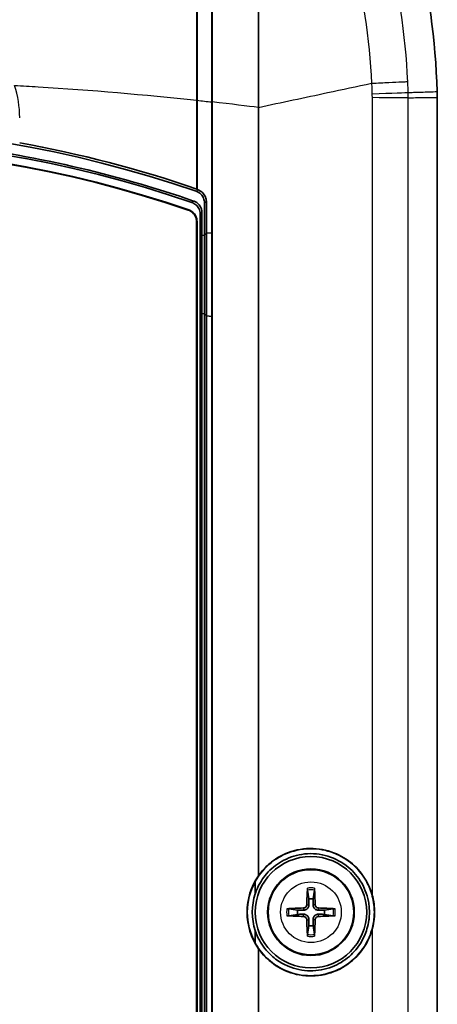
# Model space of a CAD drawing. Units: millimetres. Extents: x 0 to 2180, y 0 to 422.
# Drawn here: x 885 to 902, y 249 to 289 of the extents above; entities that cross this region are included whole.
import ezdxf

# ---------------------------------------------------------------- set-up
doc = ezdxf.new("R2010")
doc.units = ezdxf.units.MM
doc.layers.add('Visible (ISO)', color=7, linetype='Continuous', lineweight=35)
doc.layers.add('Visible Narrow (ISO)', color=7, linetype='Continuous', lineweight=25)

msp = doc.modelspace()

# ---------------------------------------------------------------- linework, layer by layer
at = {"layer": 'Visible (ISO)'}
for p, q in [((892.4816, 294.8115), (892.4816, 285.686)), ((892.4772, 282.1018), (892.4772, 285.6864)), ((892.4816, 285.686), (892.4816, 282.0818)), ((893.0799, 285.6193), (893.0799, 280.3366)), ((893.0799, 285.6193), (893.0799, 280.3366)), ((893.0886, 285.6218), (893.0886, 285.6183)), ((893.0886, 220.1799), (893.0886, 285.6183)), ((902.1816, 285.7797), (902.1816, 220.0185)), ((892.7816, 281.5409), (892.7816, 280.2334)), ((892.8584, 281.5956), (892.8584, 280.3172)), ((892.6816, 213.4523), (892.6816, 281.1459)), ((892.4642, 220.1103), (892.4642, 280.7793)), ((892.4816, 220.1158), (892.4816, 280.7918)), ((892.6065, 220.1295), (892.6065, 281.0924)), ((892.8584, 280.3172), (893.0799, 280.3366)), ((893.0799, 280.3366), (892.8584, 280.3172)), ((893.0799, 280.3366), (893.0799, 276.9616)), ((892.6816, 280.2246), (892.7816, 280.2334)), ((892.7816, 280.2334), (892.6816, 280.2246)), ((892.7816, 280.2334), (892.8584, 280.3172)), ((892.8584, 280.3172), (892.7816, 280.2334)), ((892.7816, 280.2334), (892.7816, 277.0649)), ((892.8584, 276.981), (892.8584, 280.3172)), ((892.7816, 277.0649), (892.6816, 277.0736)), ((892.6816, 277.0736), (892.7816, 277.0649)), ((892.7816, 277.0649), (892.7816, 213.0573)), ((892.8584, 276.981), (892.7816, 277.0649)), ((892.7816, 277.0649), (892.8584, 276.981)), ((892.8584, 276.981), (892.8584, 220.1539)), ((893.0799, 276.9616), (892.8584, 276.981)), ((892.8584, 276.981), (893.0799, 276.9616)), ((893.0799, 276.9616), (893.0799, 220.1789)), ((893.0799, 276.9616), (893.0799, 220.1789)), ((896.9405, 253.7955), (896.9947, 253.4388)), ((897.1685, 253.4388), (897.2227, 253.7955)), ((896.542, 252.986), (896.1852, 253.0402)), ((897.978, 253.0402), (897.6213, 252.986)), ((896.1852, 252.758), (896.542, 252.8122)), ((897.6213, 252.8122), (897.978, 252.758)), ((896.9947, 252.3594), (896.9405, 252.0027)), ((897.2227, 252.0027), (897.1685, 252.3594))]:
    msp.add_line(p, q, dxfattribs=at)
for radius in [2.25, 1.75]:
    msp.add_circle((897.0816, 252.8991), radius, dxfattribs=at)
for centre, radius, start, end in [((872.1931, 285.0681), 30, 1.85351, 25.65683), ((876.9316, 237.1179), 47.5, 70.93745, 109.06255), ((876.9316, 237.0058), 47.1249, 71.0058, 108.9942), ((876.9316, 237.1179), 47.5943, 70.93575, 79.84565), ((876.9316, 237.0058), 46.8, 71.03088, 108.96912), ((876.9316, 237.0058), 46.7825, 71.04631, 108.95369), ((876.9316, 237.0058), 47.2, 70.94008, 83.30838), ((876.9316, 237.1179), 47.5768, 70.87082, 70.92292), ((897.0816, 252.8991), 2.5792, 145.10768, 214.89232), ((897.0816, 252.8991), 2.5704, 151.09955, 208.90045), ((897.0816, 252.8991), 2.3704, 161.68183, 198.31817), ((897.0816, 252.8991), 0.5466, 80.85598, 99.14402), ((897.0816, 252.8991), 0.5466, 170.85598, 189.14402), ((897.0816, 252.8991), 0.5466, 350.85598, 9.14402), ((897.0816, 252.8991), 0.5466, 260.85598, 279.14402)]:
    msp.add_arc(centre, radius, start, end, dxfattribs=at)
for centre, major_axis, start_param, end_param in [((897.1806, 252.8966), (-0.0817, -3.1974), 4.4050307, 4.6184365), ((896.9826, 252.8966), (-0.0817, 3.1974), 4.8063414, 5.0197472), ((897.0841, 252.8001), (-3.1974, -0.0817), 4.8063414, 5.0197472), ((897.0791, 252.8001), (-3.1974, 0.0817), 4.4050307, 4.6184365), ((897.0841, 252.9981), (3.1974, -0.0817), 4.4050307, 4.6184365), ((897.1806, 252.9016), (0.0817, -3.1974), 4.8063414, 5.0197472), ((896.9826, 252.9016), (0.0817, 3.1974), 4.4050307, 4.6184365), ((897.0791, 252.9981), (3.1974, 0.0817), 4.8063414, 5.0197472)]:
    msp.add_ellipse(centre, major_axis=major_axis, ratio=0.0871557, start_param=start_param, end_param=end_param, dxfattribs=at)
for points, knots in [([(894.9663, 285.3941), (894.9661, 287.3276), (894.9657, 289.2593), (894.9637, 292.1654), (894.9629, 293.1432), (894.9608, 294.5266), (894.9601, 294.9338), (894.9592, 295.3406)], [0.00960705, 0.00960705, 0.00960705, 0.00960705, 0.58973077, 0.58973077, 0.88469848, 0.88469848, 1.00790632, 1.00790632, 1.00790632, 1.00790632]), ([(892.4772, 294.8081), (892.4772, 294.6848), (892.4772, 294.5616), (892.4772, 291.5329), (892.4772, 288.6114), (892.4772, 285.6864)], [-0.91480352, -0.91480352, -0.91480352, -0.91480352, -0.87756137, -0.87756137, 0, 0, 0, 0]), ([(902.1774, 286.0385), (902.1788, 285.9954), (902.1799, 285.9522), (902.1813, 285.866), (902.1816, 285.8228), (902.1816, 285.7797)], [0, 0, 0, 0, 0.012940033, 0.012940033, 0.025880067, 0.025880067, 0.025880067, 0.025880067]), ([(892.7816, 281.5409), (892.7816, 281.606), (892.7689, 281.6704), (892.7195, 281.7908), (892.6832, 281.8456), (892.6107, 281.9192), (892.5807, 281.9432), (892.5159, 281.984), (892.4813, 282.0007), (892.4451, 282.0132)], [0, 0, 0, 0, 0.019529964, 0.019529964, 0.039046953, 0.039046953, 0.050531135, 0.050531135, 0.062016952, 0.062016952, 0.062016952, 0.062016952]), ([(892.8584, 281.5956), (892.8584, 281.6607), (892.8457, 281.7251), (892.7963, 281.8455), (892.7601, 281.9003), (892.6875, 281.9738), (892.6577, 281.9978), (892.5931, 282.0386), (892.5586, 282.0552), (892.5225, 282.0677)], [0, 0, 0, 0, 0.01952994, 0.01952994, 0.039046932, 0.039046932, 0.050501974, 0.050501974, 0.061958643, 0.061958643, 0.061958643, 0.061958643]), ([(892.2695, 281.5649), (892.331, 281.5437), (892.3879, 281.5107), (892.4856, 281.4248), (892.5256, 281.3727), (892.5716, 281.28), (892.5846, 281.2438), (892.6021, 281.169), (892.6065, 281.1308), (892.6065, 281.0924)], [0, 0, 0, 0, 0.019529958, 0.019529958, 0.039046904, 0.039046904, 0.050561027, 0.050561027, 0.062076764, 0.062076764, 0.062076764, 0.062076764]), ([(892.6816, 281.1459), (892.6816, 281.211), (892.6689, 281.2755), (892.6195, 281.3959), (892.5832, 281.4507), (892.5106, 281.5242), (892.4807, 281.5483), (892.4159, 281.5891), (892.3813, 281.6057), (892.3451, 281.6182)], [0, 0, 0, 0, 0.019529971, 0.019529971, 0.039046962, 0.039046962, 0.050532288, 0.050532288, 0.062019246, 0.062019246, 0.062019246, 0.062019246]), ([(892.1268, 281.2519), (892.1883, 281.2308), (892.2452, 281.1978), (892.343, 281.1119), (892.383, 281.0599), (892.4291, 280.9672), (892.4422, 280.9309), (892.4597, 280.8561), (892.4642, 280.8177), (892.4642, 280.7793)], [0, 0, 0, 0, 0.019530056, 0.019530056, 0.039047026, 0.039047026, 0.050578832, 0.050578832, 0.062112216, 0.062112216, 0.062112216, 0.062112216]), ([(892.1443, 281.2643), (892.2059, 281.2432), (892.2628, 281.2102), (892.3606, 281.1243), (892.4006, 281.0722), (892.4466, 280.9796), (892.4596, 280.9433), (892.4772, 280.8685), (892.4816, 280.8302), (892.4816, 280.7918)], [0, 0, 0, 0, 0.01953005, 0.01953005, 0.03904702, 0.03904702, 0.05057208, 0.05057208, 0.062098716, 0.062098716, 0.062098716, 0.062098716]), ([(894.8313, 254.1414), (894.9968, 254.4403), (895.2191, 254.7011), (895.6826, 255.0679), (895.9031, 255.1944), (896.4672, 255.4161), (896.8196, 255.4756), (897.4947, 255.4501), (897.8129, 255.3772), (898.3771, 255.1286), (898.6238, 254.9653), (899.0274, 254.5835), (899.1891, 254.3759), (899.4217, 253.9579), (899.5026, 253.7566), (899.5871, 253.4329), (899.609, 253.3169), (899.6294, 253.1438), (899.6342, 253.0878), (899.6387, 253.0011), (899.6397, 252.9705), (899.6406, 252.9146), (899.6406, 252.8893), (899.6399, 252.8341), (899.6389, 252.8043), (899.635, 252.7231), (899.631, 252.6719), (899.6051, 252.435), (899.5646, 252.2523), (899.4161, 251.8142), (899.2862, 251.5697), (898.9259, 251.0935), (898.6851, 250.8766), (898.1151, 250.5284), (897.7851, 250.4101), (897.1097, 250.3123), (896.77, 250.3301), (896.1468, 250.4886), (895.8648, 250.6168), (895.3855, 250.95), (895.185, 251.1432), (894.95, 251.4586), (894.8873, 251.5557), (894.8313, 251.6568)], [-1.3843073, -1.3843073, -1.3843073, -1.3843073, -1.2808393, -1.2808393, -1.2029285, -1.2029285, -1.0932031, -1.0932031, -0.9928711, -0.9928711, -0.9025352, -0.9025352, -0.8228994, -0.8228994, -0.7576886, -0.7576886, -0.7222389, -0.7222389, -0.7053674, -0.7053674, -0.6961738, -0.6961738, -0.6885821, -0.6885821, -0.6796173, -0.6796173, -0.6641962, -0.6641962, -0.6080712, -0.6080712, -0.5248017, -0.5248017, -0.4264563, -0.4264563, -0.319076, -0.319076, -0.2144697, -0.2144697, -0.1195806, -0.1195806, -0.0349981, -0.0349981, -0.0000005, -0.0000005, -0.0000005, -0.0000005]), ([(894.8313, 252.1541), (894.8444, 252.1145), (894.8586, 252.0752), (894.9697, 251.7918), (895.1051, 251.5662), (895.2734, 251.368), (895.4039, 251.2144), (895.5529, 251.0788), (895.8555, 250.8661), (896.0045, 250.7839), (896.4426, 250.6), (896.7443, 250.5377), (897.35, 250.5308), (897.6497, 250.5849), (898.1862, 250.7931), (898.4231, 250.9358), (898.8152, 251.2779), (898.9744, 251.4671), (899.2045, 251.8492), (899.2856, 252.0325), (899.3773, 252.3406), (899.4029, 252.4594), (899.4274, 252.6391), (899.4333, 252.6988), (899.439, 252.7951), (899.4403, 252.8317), (899.4412, 252.9011), (899.441, 252.9339), (899.4388, 253.0083), (899.4366, 253.0498), (899.4265, 253.1735), (899.4155, 253.2554), (899.3445, 253.6327), (899.2329, 253.9141), (898.9195, 254.408), (898.7245, 254.6183), (898.2445, 254.9798), (897.9557, 255.1169), (897.3419, 255.2705), (897.0216, 255.2847), (896.4226, 255.1904), (896.1466, 255.0933), (895.6681, 254.8174), (895.4638, 254.6496), (895.1391, 254.2759), (895.0132, 254.0793), (894.8852, 253.7938), (894.8564, 253.7196), (894.8313, 253.6441)], [-0.0918179, -0.0918179, -0.0918179, -0.0918179, -0.079228, -0.079228, 0, 0, 0, 0.0614121, 0.0614121, 0.1137179, 0.1137179, 0.2084218, 0.2084218, 0.3020696, 0.3020696, 0.38661, 0.38661, 0.4615083, 0.4615083, 0.5218204, 0.5218204, 0.5583006, 0.5583006, 0.5763027, 0.5763027, 0.5872768, 0.5872768, 0.5971371, 0.5971371, 0.6096105, 0.6096105, 0.6344172, 0.6344172, 0.7250086, 0.7250086, 0.8118351, 0.8118351, 0.909557, 0.909557, 1.0081187, 1.0081187, 1.0979042, 1.0979042, 1.1783881, 1.1783881, 1.2488332, 1.2488332, 1.2728493, 1.2728493, 1.2728493, 1.2728493]), ([(899.5471, 253.6181), (899.5102, 253.7448), (899.4638, 253.8682), (899.3002, 254.2188), (899.1589, 254.4318), (898.7967, 254.8347), (898.57, 255.0142), (898.0412, 255.3063), (897.7373, 255.4067), (897.0805, 255.4965), (896.7305, 255.4735), (896.0927, 255.2988), (895.8062, 255.1608), (895.3968, 254.8599), (895.2552, 254.7293), (895.0712, 254.5168), (895.0168, 254.447), (894.9661, 254.3745)], [0.79358097, 0.79358097, 0.79358097, 0.79358097, 0.83331876, 0.83331876, 0.91048099, 0.91048099, 0.9985918, 0.9985918, 1.09683528, 1.09683528, 1.20462009, 1.20462009, 1.3019918, 1.3019918, 1.36073429, 1.36073429, 1.38768326, 1.38768326, 1.38768326, 1.38768326]), ([(896.9405, 253.7955), (896.9401, 253.7984), (896.9397, 253.8026), (896.9391, 253.8124), (896.9388, 253.8201), (896.9387, 253.8344), (896.9388, 253.8436), (896.9391, 253.8575), (896.9394, 253.8645), (896.9397, 253.8707)], [0.0212485603, 0.0212485603, 0.0212485603, 0.0212485603, 0.0231112644, 0.0231112644, 0.0254181812, 0.0254181812, 0.0277566125, 0.0277566125, 0.0295973564, 0.0295973564, 0.0295973564, 0.0295973564]), ([(897.2235, 253.8707), (897.2238, 253.8645), (897.2241, 253.8575), (897.2245, 253.8436), (897.2246, 253.8344), (897.2244, 253.8201), (897.2241, 253.8124), (897.2235, 253.8026), (897.2231, 253.7984), (897.2227, 253.7955)], [0.0074673013, 0.0074673013, 0.0074673013, 0.0074673013, 0.0093080453, 0.0093080453, 0.0116464766, 0.0116464766, 0.0139533933, 0.0139533933, 0.0158160974, 0.0158160974, 0.0158160974, 0.0158160974]), ([(899.5471, 253.6181), (899.5669, 253.5501), (899.5839, 253.4812), (899.6224, 253.2916), (899.6382, 253.17), (899.6468, 253.0197), (899.648, 252.9919), (899.6491, 252.9493), (899.6493, 252.9344), (899.6495, 252.9072), (899.6495, 252.8949), (899.6494, 252.8683), (899.6492, 252.854), (899.6483, 252.8144), (899.6473, 252.7891), (899.6419, 252.6864), (899.6343, 252.6093), (899.6061, 252.4133), (899.5807, 252.2955), (899.5471, 252.1801)], [0, 0, 0, 0, 0.02131901, 0.02131901, 0.05814225, 0.05814225, 0.06646949, 0.06646949, 0.07093123, 0.07093123, 0.07461936, 0.07461936, 0.07891851, 0.07891851, 0.0865001, 0.0865001, 0.10975699, 0.10975699, 0.14593691, 0.14593691, 0.14593691, 0.14593691]), ([(896.11, 253.041), (896.1162, 253.0413), (896.1232, 253.0416), (896.1371, 253.042), (896.1463, 253.042), (896.1606, 253.0419), (896.1683, 253.0416), (896.1781, 253.041), (896.1824, 253.0406), (896.1852, 253.0402)], [0.0074673013, 0.0074673013, 0.0074673013, 0.0074673013, 0.0093080453, 0.0093080453, 0.0116464766, 0.0116464766, 0.0139533933, 0.0139533933, 0.0158160974, 0.0158160974, 0.0158160974, 0.0158160974]), ([(896.9108, 253.2036), (896.9103, 253.1865), (896.9063, 253.1683), (896.8913, 253.1349), (896.8803, 253.1198), (896.8554, 253.0961), (896.8397, 253.0859), (896.8079, 253.0735), (896.7922, 253.0704), (896.7771, 253.0699)], [0, 0, 0, 0, 0.005166199, 0.005166199, 0.010332398, 0.010332398, 0.015502544, 0.015502544, 0.019974134, 0.019974134, 0.019974134, 0.019974134]), ([(896.9995, 253.2014), (897, 253.1785), (896.9967, 253.1551), (896.986, 253.1188), (896.9791, 253.1022), (896.9608, 253.0708), (896.9493, 253.0561), (896.9247, 253.0314), (896.9099, 253.0199), (896.8785, 253.0016), (896.862, 252.9948), (896.8256, 252.984), (896.8022, 252.9807), (896.7794, 252.9812)], [0.100212486, 0.100212486, 0.100212486, 0.100212486, 0.107331034, 0.107331034, 0.112561419, 0.112561419, 0.117791804, 0.117791804, 0.123022189, 0.123022189, 0.128252574, 0.128252574, 0.135371122, 0.135371122, 0.135371122, 0.135371122]), ([(897.3839, 252.9812), (897.361, 252.9807), (897.3376, 252.984), (897.3013, 252.9948), (897.2847, 253.0016), (897.2534, 253.0199), (897.2386, 253.0314), (897.2139, 253.0561), (897.2024, 253.0708), (897.1841, 253.1022), (897.1773, 253.1188), (897.1665, 253.1551), (897.1632, 253.1785), (897.1637, 253.2014)], [0.100212486, 0.100212486, 0.100212486, 0.100212486, 0.107331034, 0.107331034, 0.112561419, 0.112561419, 0.117791804, 0.117791804, 0.123022189, 0.123022189, 0.128252574, 0.128252574, 0.135371122, 0.135371122, 0.135371122, 0.135371122]), ([(897.3861, 253.0699), (897.369, 253.0705), (897.3508, 253.0745), (897.3174, 253.0894), (897.3023, 253.1004), (897.2786, 253.1254), (897.2684, 253.141), (897.256, 253.1728), (897.2529, 253.1885), (897.2524, 253.2036)], [0, 0, 0, 0, 0.005166199, 0.005166199, 0.010332398, 0.010332398, 0.015502544, 0.015502544, 0.019974134, 0.019974134, 0.019974134, 0.019974134]), ([(897.978, 253.0402), (897.9809, 253.0406), (897.9851, 253.041), (897.9949, 253.0416), (898.0026, 253.0419), (898.0169, 253.042), (898.0261, 253.042), (898.04, 253.0416), (898.047, 253.0413), (898.0532, 253.041)], [0.0212485603, 0.0212485603, 0.0212485603, 0.0212485603, 0.0231112644, 0.0231112644, 0.0254181812, 0.0254181812, 0.0277566125, 0.0277566125, 0.0295973564, 0.0295973564, 0.0295973564, 0.0295973564]), ([(896.1852, 252.758), (896.1824, 252.7576), (896.1781, 252.7572), (896.1683, 252.7566), (896.1606, 252.7563), (896.1463, 252.7562), (896.1371, 252.7562), (896.1232, 252.7566), (896.1162, 252.7569), (896.11, 252.7572)], [0.0212485603, 0.0212485603, 0.0212485603, 0.0212485603, 0.0231112644, 0.0231112644, 0.0254181812, 0.0254181812, 0.0277566125, 0.0277566125, 0.0295973564, 0.0295973564, 0.0295973564, 0.0295973564]), ([(896.7771, 252.7283), (896.7942, 252.7277), (896.8124, 252.7237), (896.8458, 252.7088), (896.8609, 252.6978), (896.8847, 252.6729), (896.8948, 252.6572), (896.9072, 252.6254), (896.9103, 252.6097), (896.9108, 252.5946)], [0, 0, 0, 0, 0.005166199, 0.005166199, 0.010332398, 0.010332398, 0.015502544, 0.015502544, 0.019974134, 0.019974134, 0.019974134, 0.019974134]), ([(896.7794, 252.817), (896.8022, 252.8175), (896.8256, 252.8142), (896.862, 252.8034), (896.8785, 252.7966), (896.9099, 252.7783), (896.9247, 252.7668), (896.9493, 252.7422), (896.9608, 252.7274), (896.9791, 252.696), (896.986, 252.6795), (896.9967, 252.6431), (897, 252.6197), (896.9995, 252.5968)], [0.100212486, 0.100212486, 0.100212486, 0.100212486, 0.107331034, 0.107331034, 0.112561419, 0.112561419, 0.117791804, 0.117791804, 0.123022189, 0.123022189, 0.128252574, 0.128252574, 0.135371122, 0.135371122, 0.135371122, 0.135371122]), ([(897.1637, 252.5968), (897.1632, 252.6197), (897.1665, 252.6431), (897.1773, 252.6795), (897.1841, 252.696), (897.2024, 252.7274), (897.2139, 252.7422), (897.2386, 252.7668), (897.2534, 252.7783), (897.2847, 252.7966), (897.3013, 252.8034), (897.3376, 252.8142), (897.361, 252.8175), (897.3839, 252.817)], [0.100212486, 0.100212486, 0.100212486, 0.100212486, 0.107331034, 0.107331034, 0.112561419, 0.112561419, 0.117791804, 0.117791804, 0.123022189, 0.123022189, 0.128252574, 0.128252574, 0.135371122, 0.135371122, 0.135371122, 0.135371122]), ([(897.2524, 252.5946), (897.253, 252.6117), (897.257, 252.6299), (897.2719, 252.6633), (897.2829, 252.6784), (897.3079, 252.7021), (897.3235, 252.7123), (897.3553, 252.7247), (897.3711, 252.7278), (897.3861, 252.7283)], [0, 0, 0, 0, 0.005166199, 0.005166199, 0.010332398, 0.010332398, 0.015502544, 0.015502544, 0.019974134, 0.019974134, 0.019974134, 0.019974134]), ([(898.0532, 252.7572), (898.047, 252.7569), (898.04, 252.7566), (898.0261, 252.7562), (898.0169, 252.7562), (898.0026, 252.7563), (897.9949, 252.7566), (897.9851, 252.7572), (897.9809, 252.7576), (897.978, 252.758)], [0.0074673013, 0.0074673013, 0.0074673013, 0.0074673013, 0.0093080453, 0.0093080453, 0.0116464766, 0.0116464766, 0.0139533933, 0.0139533933, 0.0158160974, 0.0158160974, 0.0158160974, 0.0158160974]), ([(894.9661, 251.4237), (895.0085, 251.3632), (895.0534, 251.3045), (895.2838, 251.029), (895.5009, 250.8433), (896.0119, 250.5339), (896.308, 250.4223), (896.9537, 250.305), (897.3008, 250.3119), (897.972, 250.4618), (898.2909, 250.6036), (898.8265, 250.9869), (899.0463, 251.2136), (899.3639, 251.6924), (899.4742, 251.9296), (899.5471, 252.1801)], [0.05331897, 0.05331897, 0.05331897, 0.05331897, 0.07581025, 0.07581025, 0.16271008, 0.16271008, 0.25978886, 0.25978886, 0.36647148, 0.36647148, 0.47320079, 0.47320079, 0.56884133, 0.56884133, 0.64756381, 0.64756381, 0.64756381, 0.64756381]), ([(896.9397, 251.9275), (896.9394, 251.9337), (896.9391, 251.9407), (896.9388, 251.9546), (896.9387, 251.9638), (896.9388, 251.9781), (896.9391, 251.9858), (896.9397, 251.9956), (896.9401, 251.9998), (896.9405, 252.0027)], [0.0074673013, 0.0074673013, 0.0074673013, 0.0074673013, 0.0093080453, 0.0093080453, 0.0116464766, 0.0116464766, 0.0139533933, 0.0139533933, 0.0158160974, 0.0158160974, 0.0158160974, 0.0158160974]), ([(897.2227, 252.0027), (897.2231, 251.9998), (897.2235, 251.9956), (897.2241, 251.9858), (897.2244, 251.9781), (897.2246, 251.9638), (897.2245, 251.9546), (897.2241, 251.9407), (897.2238, 251.9337), (897.2235, 251.9275)], [0.0212485603, 0.0212485603, 0.0212485603, 0.0212485603, 0.0231112644, 0.0231112644, 0.0254181812, 0.0254181812, 0.0277566125, 0.0277566125, 0.0295973564, 0.0295973564, 0.0295973564, 0.0295973564])]:
    msp.add_open_spline(points, degree=3, knots=knots, dxfattribs=at)
for points in [[(893.0799, 294.3509), (893.0799, 291.4527), (893.0799, 288.5378), (893.0799, 285.6193)], [(893.0799, 285.6193), (893.0799, 288.5378), (893.0799, 291.4527), (893.0799, 294.3509)], [(893.0886, 285.6218), (893.0886, 288.5394), (893.0886, 291.4531), (893.0886, 294.3509)], [(894.9661, 254.3745), (894.9661, 264.7126), (894.9604, 275.0507), (894.9665, 285.3888)], [(894.9665, 285.3888), (894.9664, 285.3905), (894.9664, 285.3923), (894.9663, 285.3941)], [(894.8313, 253.6441), (894.8313, 253.8099), (894.8313, 253.9756), (894.8313, 254.1414)], [(894.8313, 251.6568), (894.8313, 251.8226), (894.8313, 251.9883), (894.8313, 252.1541)], [(894.9665, 220.4094), (894.9604, 230.7475), (894.9661, 241.0856), (894.9661, 251.4237)]]:
    msp.add_open_spline(points, degree=3, dxfattribs=at)
for points, weights in [([(892.4772, 282.1018), (892.4794, 282.0918), (892.4816, 282.0818)], [1.50058621861, 1.50074191612, 1.50089757675]), ([(896.9947, 253.4388), (896.9979, 253.2876), (896.9995, 253.2014)], [1, 1.3195424385, 1.60618659867]), ([(897.1637, 253.2014), (897.1654, 253.2876), (897.1685, 253.4388)], [1.60618659867, 1.3195424385, 1]), ([(896.7794, 252.9812), (896.6931, 252.9829), (896.542, 252.986)], [1.60618659867, 1.3195424385, 1]), ([(897.6213, 252.986), (897.4701, 252.9829), (897.3839, 252.9812)], [1, 1.3195424385, 1.60618659867]), ([(896.542, 252.8122), (896.6931, 252.8153), (896.7794, 252.817)], [1, 1.3195424385, 1.60618659867]), ([(896.9995, 252.5968), (896.9979, 252.5106), (896.9947, 252.3594)], [1.60618659867, 1.3195424385, 1]), ([(897.1685, 252.3594), (897.1654, 252.5106), (897.1637, 252.5968)], [1, 1.3195424385, 1.60618659867]), ([(897.3839, 252.817), (897.4701, 252.8153), (897.6213, 252.8122)], [1.60618659867, 1.3195424385, 1])]:
    msp.add_rational_spline(points, weights, degree=2, dxfattribs=at)
at = {"layer": 'Visible Narrow (ISO)'}
for p, q in [((893.0799, 285.6193), (893.0886, 285.6183)), ((899.5471, 285.2148), (899.5471, 253.6181)), ((896.7771, 253.0699), (896.7794, 252.9812)), ((896.9108, 253.2036), (896.9995, 253.2014)), ((897.2524, 253.2036), (897.1637, 253.2014)), ((897.3861, 253.0699), (897.3839, 252.9812)), ((896.7771, 252.7283), (896.7794, 252.817)), ((896.9108, 252.5946), (896.9995, 252.5968)), ((897.2524, 252.5946), (897.1637, 252.5968)), ((897.3861, 252.7283), (897.3839, 252.817)), ((899.5471, 252.1801), (899.5471, 220.5834))]:
    msp.add_line(p, q, dxfattribs=at)
for radius in [1.7162, 1.2256]:
    msp.add_circle((897.0816, 252.8991), radius, dxfattribs=at)
for centre, radius, start, end in [((881.1316, 284.9812), 4.1909, 0, 18.1607), ((897.0816, 252.8991), 0.9819, 81.69052, 98.30948), ((897.0816, 252.8991), 0.9074, 81.05526, 98.94474), ((897.0816, 252.8991), 0.9819, 171.69052, 188.30948), ((897.0816, 252.8991), 0.9074, 171.05526, 188.94474), ((897.0816, 252.8991), 0.9074, 351.05526, 8.94474), ((897.0816, 252.8991), 0.9819, 351.69052, 8.30948), ((897.0816, 252.8991), 0.9819, 261.69052, 278.30948), ((897.0816, 252.8991), 0.9074, 261.05526, 278.94474)]:
    msp.add_arc(centre, radius, start, end, dxfattribs=at)
for centre, major_axis, ratio, start_param, end_param in [((899.0152, 285.9369), (1.9989, 0.0648), 0.0004668, 4.9797187, 6.2046455), ((899.0177, 285.7791), (2, -0.0012), 0.0076352, 0.0785421, 1.3036681)]:
    msp.add_ellipse(centre, major_axis=major_axis, ratio=ratio, start_param=start_param, end_param=end_param, dxfattribs=at)
for points, knots in [([(900.9909, 286.4296), (900.9006, 288.3478), (900.6182, 290.2569), (899.6803, 293.9841), (899.024, 295.8018), (898.1966, 297.5369)], [-1.0732903, -1.0732903, -1.0732903, -1.0732903, -0.5370259, -0.5370259, 0, 0, 0, 0]), ([(896.7923, 296.9257), (897.6208, 295.2679), (898.2534, 293.5419), (899.1632, 289.9992), (899.4363, 288.1846), (899.5261, 286.3612)], [0, 0, 0, 0, 0.5370259, 0.5370259, 1.0738119, 1.0738119, 1.0738119, 1.0738119]), ([(885.1152, 286.2876), (885.4332, 286.27), (887.8915, 286.1259), (890.3461, 285.9189), (892.4772, 285.6864)], [2.61970675, 2.61970675, 2.61970675, 2.61970675, 2.71523036, 3.35828116, 3.35828116, 3.35828116, 3.35828116]), ([(899.5261, 286.3612), (898.9354, 286.2353), (898.3447, 286.1093), (896.8251, 285.7852), (895.8957, 285.587), (894.9665, 285.3888)], [0.16056726, 0.16056726, 0.16056726, 0.16056726, 0.34821733, 0.34821733, 0.64342683, 0.64342683, 0.64342683, 0.64342683]), ([(900.9909, 286.4296), (900.9906, 286.4296), (900.9903, 286.4296), (900.9776, 286.4291), (900.9492, 286.4278), (900.8613, 286.4238), (900.8021, 286.4211), (900.5985, 286.4116), (900.4255, 286.4036), (900.0136, 286.3843), (899.7785, 286.3732), (899.5277, 286.3614)], [-0.24548826, -0.24548826, -0.24548826, -0.24548826, -0.24435074, -0.24435074, -0.20030429, -0.20030429, -0.15625795, -0.15625795, -0.07812879, -0.07812879, 0, 0, 0, 0]), ([(899.5277, 286.3614), (899.5307, 286.2938), (899.5335, 286.2262), (899.5387, 286.0901), (899.5411, 286.0216), (899.5432, 285.9531)], [0.000255235, 0.000255235, 0.000255235, 0.000255235, 0.020327593, 0.020327593, 0.040655186, 0.040655186, 0.040655186, 0.040655186]), ([(901.008, 286.0014), (901.0056, 286.0742), (901.003, 286.1469), (900.9972, 286.2897), (900.9942, 286.3596), (900.9909, 286.4296)], [-0.040655186, -0.040655186, -0.040655186, -0.040655186, -0.020327593, -0.020327593, -0.000766279, -0.000766279, -0.000766279, -0.000766279]), ([(899.5432, 285.9531), (899.5441, 285.9265), (899.5447, 285.8999), (899.5455, 285.8467), (899.5456, 285.8201), (899.5456, 285.7935)], [-0.015781814, -0.015781814, -0.015781814, -0.015781814, -0.007890907, -0.007890907, 0, 0, 0, 0]), ([(901.008, 286.0014), (901.0779, 286.0036), (901.1478, 286.0059), (901.3243, 286.0115), (901.4309, 286.0148), (901.5376, 286.0182), (901.6442, 286.0216), (901.7509, 286.025), (901.9642, 286.0317), (902.0708, 286.0351), (902.1774, 286.0385)], [-1.4956183, -1.4956183, -1.4956183, -1.4956183, -1.2274338, -1.2274338, -0.8182866, -0.8182866, -0.8182866, -0.4091433, -0.4091433, -0.000013, -0.000013, -0.000013, -0.000013]), ([(901.0115, 285.7791), (901.0115, 285.8162), (901.0112, 285.8532), (901.0101, 285.9273), (901.0092, 285.9644), (901.008, 286.0014)], [0, 0, 0, 0, 0.007890907, 0.007890907, 0.015781814, 0.015781814, 0.015781814, 0.015781814]), ([(901.0115, 220.0191), (901.0107, 221.4126), (901.0113, 222.8061), (901.0113, 225.5931), (901.0113, 226.9866), (901.0113, 231.1671), (901.0113, 233.9542), (901.0113, 242.1272), (901.0113, 247.5131), (901.0113, 258.3791), (901.0113, 263.8591), (901.0113, 272.0791), (901.0113, 274.8191), (901.0113, 278.9291), (901.0113, 280.2991), (901.0113, 283.0391), (901.0107, 284.4091), (901.0115, 285.7791)], [0, 0, 0, 0, 0.418053, 0.418053, 0.8361061, 0.8361061, 1.6722122, 1.6722122, 3.2879992, 3.2879992, 4.9319988, 4.9319988, 5.7539986, 5.7539986, 6.1649985, 6.1649985, 6.5759984, 6.5759984, 6.5759984, 6.5759984]), ([(902.1816, 285.7797), (902.0749, 285.7797), (901.9682, 285.7796), (901.7548, 285.7795), (901.6482, 285.7794), (901.5415, 285.7794), (901.4348, 285.7793), (901.3281, 285.7793), (901.1514, 285.7792), (901.0815, 285.7791), (901.0115, 285.7791)], [0.000013, 0.000013, 0.000013, 0.000013, 0.4091433, 0.4091433, 0.8182866, 0.8182866, 0.8182866, 1.2274338, 1.2274338, 1.4956753, 1.4956753, 1.4956753, 1.4956753]), ([(892.5225, 282.0677), (892.5204, 282.0662), (892.5184, 282.0648), (892.5055, 282.0557), (892.4946, 282.0481), (892.4838, 282.0404), (892.4744, 282.0338), (892.465, 282.0272), (892.4521, 282.0181), (892.4486, 282.0156), (892.4451, 282.0132)], [0.10020085, 0.10020085, 0.10020085, 0.10020085, 0.11770999, 0.11770999, 0.21032278, 0.21032278, 0.21032278, 0.29038334, 0.29038334, 0.32039794, 0.32039794, 0.32039794, 0.32039794]), ([(892.3451, 281.6182), (892.3417, 281.6159), (892.3384, 281.6135), (892.3257, 281.6046), (892.3165, 281.5981), (892.3073, 281.5916), (892.298, 281.585), (892.2888, 281.5785), (892.2762, 281.5696), (892.2728, 281.5673), (892.2695, 281.5649)], [0.05006243, 0.05006243, 0.05006243, 0.05006243, 0.07884513, 0.07884513, 0.15769027, 0.15769027, 0.15769027, 0.2365064, 0.2365064, 0.26526006, 0.26526006, 0.26526006, 0.26526006]), ([(892.7816, 281.5409), (892.7851, 281.5434), (892.7886, 281.5458), (892.8014, 281.555), (892.8107, 281.5616), (892.82, 281.5682), (892.8308, 281.5759), (892.8416, 281.5836), (892.8544, 281.5927), (892.8564, 281.5941), (892.8584, 281.5956)], [-0.32039794, -0.32039794, -0.32039794, -0.32039794, -0.29038334, -0.29038334, -0.21032278, -0.21032278, -0.21032278, -0.11770999, -0.11770999, -0.10020089, -0.10020089, -0.10020089, -0.10020089]), ([(892.1443, 281.2643), (892.1414, 281.2623), (892.1385, 281.2602), (892.1356, 281.2581), (892.1326, 281.256), (892.1297, 281.254), (892.1268, 281.2519)], [-0.100108534, -0.100108534, -0.100108534, -0.100108534, -0.075083819, -0.075083819, -0.075083819, -0.050062535, -0.050062535, -0.050062535, -0.050062535]), ([(892.6065, 281.0924), (892.6099, 281.0948), (892.6132, 281.0972), (892.6257, 281.1061), (892.6349, 281.1126), (892.6441, 281.1192), (892.6532, 281.1257), (892.6624, 281.1322), (892.6749, 281.1412), (892.6783, 281.1435), (892.6816, 281.1459)], [-0.26526006, -0.26526006, -0.26526006, -0.26526006, -0.2365064, -0.2365064, -0.15769027, -0.15769027, -0.15769027, -0.07884513, -0.07884513, -0.05006243, -0.05006243, -0.05006243, -0.05006243]), ([(892.4642, 280.7793), (892.4671, 280.7814), (892.47, 280.7835), (892.4729, 280.7855), (892.4758, 280.7876), (892.4787, 280.7897), (892.4816, 280.7918)], [0.050062535, 0.050062535, 0.050062535, 0.050062535, 0.075083819, 0.075083819, 0.075083819, 0.100108534, 0.100108534, 0.100108534, 0.100108534])]:
    msp.add_open_spline(points, degree=3, knots=knots, dxfattribs=at)
for points in [[(899.5261, 286.3612), (899.5266, 286.3613), (899.5272, 286.3614), (899.5277, 286.3614)], [(892.4816, 285.686), (892.4802, 285.6861), (892.4787, 285.6863), (892.4772, 285.6864)], [(892.4816, 285.686), (892.6811, 285.6642), (892.8805, 285.642), (893.0799, 285.6193)], [(894.9663, 285.3941), (894.5218, 285.4511), (893.8901, 285.5306), (893.0886, 285.6218)], [(899.5456, 285.7935), (899.5455, 285.6864), (899.5454, 285.579), (899.5454, 285.4721)], [(899.5454, 285.4721), (899.5458, 285.3891), (899.5464, 285.2976), (899.5471, 285.2148)]]:
    msp.add_open_spline(points, degree=3, dxfattribs=at)

doc.saveas('drawing.dxf')
